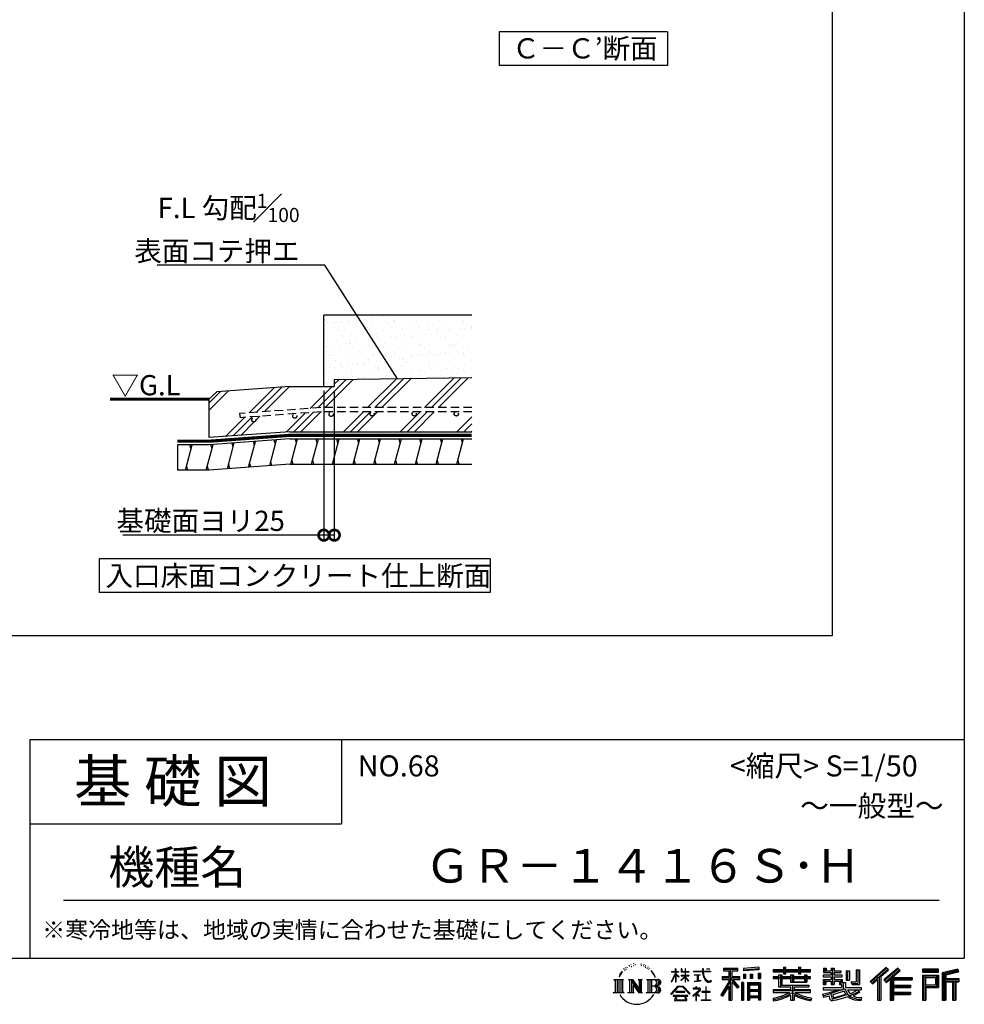
# Model space of a CAD drawing. Extents: x 225 to 20334, y 7 to 14162.
# Drawn here: x 14723 to 20334, y 7 to 5858 of the extents above; entities that cross this region are included whole.
import ezdxf
from ezdxf.enums import TextEntityAlignment as Align

# ---------------------------------------------------------------- set-up
doc = ezdxf.new("R2010")
doc.units = 0
doc.header["$LTSCALE"] = 20
doc.header["$PDMODE"] = 3
doc.header["$PDSIZE"] = 2
doc.linetypes.add('HIDDEN', pattern=[0.375, 0.25, -0.125])
doc.layers.get('0').update_dxf_attribs({"linetype": 'CONTINUOUS'})
doc.layers.get('DEFPOINTS').update_dxf_attribs({"linetype": 'CONTINUOUS'})
for name, color, linetype in [('仕様書枠', 230, 'CONTINUOUS'), ('寸法', 4, 'CONTINUOUS'), ('文字', 7, 'CONTINUOUS'), ('点線', 2, 'HIDDEN'), ('細線', 5, 'CONTINUOUS'), ('部品1', 7, 'CONTINUOUS')]:
    doc.layers.add(name, color=color, linetype=linetype)
doc.styles.add('STYLE1', font='isocp.shx', dxfattribs={"bigfont": 'bigfont.shx'})
doc.styles.add('STYLE2', font='MS PGothic.ttf')
doc.dimstyles.new('INABA_S50G詳細S20用', dxfattribs={"dimscale": 0, "dimtxt": 120, "dimasz": 125, "dimexe": 35, "dimexo": 25, "dimgap": 25, "dimtad": 3, "dimdec": 1, "dimlfac": 0.4, "dimdsep": 46, "dimtxsty": 'STYLE1', "dimblk1": 'DOTSMALL', "dimblk2": 'DOTSMALL', "dimsah": 1, "dimcen": 0, "dimclrt": 7, "dimadec": 0, "dimazin": 0, "dimtfac": 1, "dimtdec": 1, "dimtmove": 0, "dimatfit": 3, "dimldrblk": 'NONE', "dimfxl": 1, "dimtolj": 1, "dimtzin": 0, "dimarcsym": 0})

# ---------------------------------------------------------------- blocks, each defined once
blk = doc.blocks.new('_DOTSMALL')
at = {"color": 0, "linetype": 'ByBlock', "ltscale": 50, "const_width": 0.5}
blk.add_lwpolyline([(-0.0625, 0, 1), (0.0625, 0, 1)], format="xyb", close=True, dxfattribs=at)
blk = doc.blocks.new('*D37')
at = {"layer": 'DEFPOINTS', "color": 0, "ltscale": 50}
for p in [(16529.6, 3677.8), (16592.1, 3677.8), (16529.6, 2794.7)]:
    blk.add_point(p, dxfattribs=at)
at = {"layer": '寸法', "color": 0, "lineweight": -2, "ltscale": 50}
for p, q in [((16529.6, 3652.8), (16529.6, 2759.7)), ((16592.1, 3652.8), (16592.1, 2759.7)), ((16529.6, 2794.7), (15335.8, 2794.7)), ((16592.1, 2794.7), (16529.6, 2794.7))]:
    blk.add_line(p, q, dxfattribs=at)
at = {"layer": '寸法', "color": 0, "lineweight": -2, "ltscale": 50, "xscale": 125, "yscale": 125, "zscale": 125, "rotation": 180}
blk.add_blockref('_DOTSMALL', (16529.6, 2794.7), dxfattribs=at)
at = {"layer": '寸法', "color": 0, "lineweight": -2, "ltscale": 50, "xscale": 125, "yscale": 125, "zscale": 125}
blk.add_blockref('_DOTSMALL', (16592.1, 2794.7), dxfattribs=at)
at = {"layer": '寸法', "color": 7, "ltscale": 50, "insert": (15798.3, 2879.7), "char_height": 120, "attachment_point": 5, "style": 'STYLE1'}
blk.add_mtext('\\A1;基礎面ヨリ25', dxfattribs=at)
blk = doc.blocks.new('_None')

msp = doc.modelspace()

# ---------------------------------------------------------------- hatches: boundary and pattern name
at = {"layer": '細線', "ltscale": 50}
h = msp.add_hatch(dxfattribs=at)
h.set_pattern_fill('AR-SAND', color=256, scale=2, style=0)
h.set_pattern_definition([(37.5, (35642.916, -26845.57), (-3.20006, 97.88265), [0, -77.216, 0, -86.36, 0, -82.55]), (7.5, (35642.92, -26845.57), (89.90466, 143.365), [0, -41.656, 0, -69.596, 0, -26.67]), (327.5, (35580.43, -26845.57), (158.19847, 0.28744), [0, -25.4, 0, -91.44, 0, -119.38]), (317.5, (35580.43, -26845.57), (152.7113, 44.58586), [0, -12.7, 0, -59.944, 0, -68.58])])
h.paths.add_polyline_path([(17408.56, 4102.78), (16529.58, 4102.78), (16529.58, 3677.78), (16592.08, 3677.78), (16592.08, 3718.3), (17408.56, 3729.01)])
h = msp.add_hatch(dxfattribs=at)
h.set_pattern_fill('PLAST', color=256, scale=37.5, angle=45, style=0)
h.set_pattern_definition([(45, (35642.92, -26845.57), (-168.3798, 168.3798), []), (45, (35621.87, -26824.52), (-168.3798, 168.3798), []), (45, (35600.82, -26803.48), (-168.3798, 168.3798), [])])
h.paths.add_polyline_path([(17408.56, 3729.01), (16592.08, 3718.3), (16592.08, 3677.78), (16327.08, 3677.78), (15894.92, 3646.12), (15847.55, 3602.78), (15847.55, 3374.04), (16327.08, 3409.18), (17408.56, 3409.18), (17408.56, 3527.76), (17316.53, 3527.76, -0.4142136), (17329.03, 3515.26, -1), (17304.03, 3515.26, -0.4142136), (17316.53, 3527.76), (17066.53, 3527.76, -0.4142136), (17079.03, 3515.26, -1), (17054.03, 3515.26, -0.4142136), (17066.53, 3527.76), (16816.53, 3527.76, -0.4142136), (16829.03, 3515.26, -1), (16804.03, 3515.26, -0.4142136), (16816.53, 3527.76), (16511.91, 3527.76), (16033.09, 3492.68), (16029.67, 3517.45), (16511.7, 3552.76), (17408.56, 3552.76)])
h.paths.add_polyline_path([(16585.75, 3512.36, -1), (16560.75, 3512.36, -1)], flags=16)
h.paths.add_polyline_path([(16369.7, 3501.8, -1), (16344.7, 3501.8, -1)], flags=16)
h.paths.add_polyline_path([(16126.54, 3480, -1), (16101.54, 3480, -1)], flags=16)
h = msp.add_hatch(dxfattribs=at)
h.set_pattern_fill('LINE', color=256, scale=37.5, angle=75, style=0)
h.set_pattern_definition([(75, (35642.92, -26845.57), (-115.00554, 30.81564), [])])
h.paths.add_polyline_path([(17408.56, 3366.68), (16327.08, 3366.68), (15847.55, 3331.54), (15660.05, 3331.54), (15660.05, 3181.64), (15848.21, 3181.64), (16327.08, 3216.68), (17408.56, 3216.68)])

# ---------------------------------------------------------------- linework, layer by layer
at = {"layer": '仕様書枠', "ltscale": 50}
for p, q in [((20334, 14162), (20334, 280)), ((14784, 1580), (14784, 280)), ((14784, 1580), (20334, 1580)), ((14784, 1080), (16634, 1080)), ((225, 280), (20334, 280))]:
    msp.add_line(p, q, dxfattribs=at)
at = {"layer": '仕様書枠', "linetype": 'Continuous', "ltscale": 50}
msp.add_line((16634, 1580), (16634, 1080), dxfattribs=at)
at = {"layer": '文字', "color": 7, "ltscale": 50}
msp.add_line((14984, 625.06), (20184, 625.06), dxfattribs=at)
at = {"layer": '文字', "ltscale": 0.5}
for p, q in [((18342.68, 239.77), (18341.86, 238)), ((18355.79, 243.67), (18354.13, 241.54)), ((18369.95, 235.53), (18367.12, 235.64)), ((18371.01, 248.62), (18368.42, 247.09)), ((18381.17, 241.78), (18377.98, 241.66)), ((18399.88, 242.18), (18401.59, 242.09)), ((18415.9, 237.14), (18412.75, 235.97)), ((18412.93, 247.58), (18415.99, 246.59)), ((18428.99, 244.25), (18430.52, 242)), ((18437.01, 235.16), (18438, 234.17)), ((18441.33, 238.22), (18442.86, 236.15)), ((18290.88, 187.45), (18283.09, 168.4)), ((18288.66, 177.18), (18284.85, 168.4)), ((18297.44, 190.92), (18288.66, 177.18)), ((18290.88, 187.45), (18303.97, 204.26)), ((18302.88, 197.4), (18297.44, 190.92)), ((18311.62, 220.11), (18309.84, 213.48)), ((18318.72, 206.86), (18315.89, 206.86)), ((18321.91, 226.33), (18320.61, 223.73)), ((18327.34, 213.82), (18324.15, 213.82)), ((18331.82, 226.92), (18330.29, 224.2)), ((18338.31, 218.19), (18336.66, 218.31)), ((18348.23, 233.99), (18344.33, 233.05)), ((18358.5, 230.1), (18355.79, 230.1)), ((18428.36, 232.64), (18426.65, 232.37)), ((18433.68, 228.14), (18434.94, 228.14)), ((18442.14, 225.9), (18437.55, 225.09)), ((18452.22, 219.15), (18448.89, 218.97)), ((18454.47, 230.48), (18455.55, 227.87)), ((18460.53, 214.25), (18457.83, 213.45)), ((18464.68, 222.35), (18465.76, 220.28)), ((18482.31, 197.87), (18474.05, 208.08)), ((18477.94, 198.23), (18489.34, 181.15)), ((18493.94, 179.71), (18482.31, 197.87)), ((18489.34, 181.15), (18495.58, 170.24)), ((18498.27, 168.4), (18493.46, 180.65)), ((18595.53, 141.02), (18618.55, 191.34)), ((18595.67, 200.68), (18595.67, 198.02)), ((18595.67, 200.68), (18618.55, 200.68)), ((18618.55, 198.02), (18595.67, 198.02)), ((18596.51, 140.46), (18618.55, 182.86)), ((18618.55, 200.68), (18618.55, 218.04)), ((18620.8, 218.04), (18618.55, 218.04)), ((18618.55, 198.02), (18618.55, 191.34)), ((18618.55, 182.86), (18618.55, 137.47)), ((18620.8, 218.04), (18620.8, 200.68)), ((18620.8, 200.68), (18635.7, 200.68)), ((18620.8, 198.02), (18620.8, 186.61)), ((18635.7, 198.02), (18620.8, 198.02)), ((18639.94, 169.92), (18620.8, 186.61)), ((18638.4, 167.41), (18620.8, 178.99)), ((18620.8, 178.99), (18620.8, 137.47)), ((18635.7, 200.68), (18635.7, 198.02)), ((18651.59, 218.04), (18651.59, 198.02)), ((18655.94, 218.04), (18651.59, 218.04)), ((18676.19, 198.02), (18651.59, 198.02)), ((18651.59, 179.68), (18651.59, 176.86)), ((18651.59, 179.68), (18676.19, 179.68)), ((18651.59, 176.86), (18676.19, 176.86)), ((18655.94, 218.04), (18655.94, 200.68)), ((18655.94, 200.68), (18676.19, 200.68)), ((18676.19, 218.04), (18676.19, 200.68)), ((18678.44, 218.04), (18676.19, 218.04)), ((18676.19, 198.02), (18676.19, 179.68)), ((18676.19, 176.86), (18676.19, 172.3)), ((18678.44, 200.68), (18678.44, 218.04)), ((18678.44, 200.68), (18697.5, 200.68)), ((18678.44, 179.68), (18678.44, 198.02)), ((18697.5, 198.02), (18678.44, 198.02)), ((18678.44, 179.68), (18698.36, 179.68)), ((18678.44, 169.54), (18678.44, 176.86)), ((18678.44, 176.86), (18698.36, 176.86)), ((18697.5, 200.68), (18697.5, 198.02)), ((18698.36, 179.68), (18698.36, 176.86)), ((18725.77, 202.66), (18725.77, 199.18)), ((18725.77, 202.66), (18778.39, 202.66)), ((18778.89, 199.18), (18725.77, 199.18)), ((18730.08, 181.69), (18730.08, 179.16)), ((18730.08, 181.69), (18765.21, 181.69)), ((18747.82, 179.16), (18730.08, 179.16)), ((18747.82, 179.16), (18747.82, 146.44)), ((18765.21, 179.16), (18754.19, 179.16)), ((18754.19, 179.16), (18754.19, 147.64)), ((18765.21, 181.69), (18765.21, 179.16)), ((18778.39, 218.04), (18778.39, 202.66)), ((18784.85, 218.04), (18778.39, 218.04)), ((18778.89, 199.18), (18779.69, 192.82)), ((18779.69, 192.82), (18784.1, 172.11)), ((18826.08, 199.18), (18784.83, 199.18)), ((18786.28, 185.78), (18784.83, 199.18)), ((18784.85, 202.66), (18784.85, 218.04)), ((18784.85, 202.66), (18826.08, 202.66)), ((18789.24, 172.74), (18786.28, 185.78)), ((18802.93, 218.04), (18822.24, 218.04)), ((18802.93, 218.04), (18802.93, 217.95)), ((18802.93, 217.95), (18822.24, 217.95)), ((18822.24, 217.95), (18822.24, 218.04)), ((18826.08, 202.66), (18826.08, 199.18)), ((18904.52, 221.85), (18904.52, 206.56)), ((18904.52, 221.85), (18989.41, 221.85)), ((18904.52, 214.73), (18989.41, 214.73)), ((18904.52, 206.56), (18935.9, 206.56)), ((18935.9, 206.56), (18935.9, 172.11)), ((18944.28, 216.41), (18944.28, 31.82)), ((18953.54, 206.56), (18953.54, 172.11)), ((18953.54, 206.56), (18989.41, 206.56)), ((18989.41, 206.56), (18989.41, 221.85)), ((19112.88, 227.28), (19022.15, 219.98)), ((19022.15, 219.98), (19022.15, 204.75)), ((19112.88, 217.51), (19022.15, 210.21)), ((19112.88, 212.05), (19022.15, 204.75)), ((19023.3, 185.42), (19034.46, 185.42)), ((19023.3, 185.42), (19023.3, 160.09)), ((19029.01, 185.42), (19029.01, 160.09)), ((19034.46, 185.42), (19034.46, 160.09)), ((19062.81, 185.42), (19076.78, 185.42)), ((19062.81, 185.42), (19062.81, 160.09)), ((19069.93, 185.42), (19069.93, 160.09)), ((19076.78, 185.42), (19076.78, 160.09)), ((19110.04, 192.4), (19123.69, 192.4)), ((19110.04, 192.4), (19110.04, 160.09)), ((19112.88, 227.28), (19112.88, 212.05)), ((19117.16, 192.4), (19117.16, 160.09)), ((19123.69, 192.4), (19123.69, 160.09)), ((19197.8, 212.99), (19197.8, 199.39)), ((19197.8, 212.99), (19260.54, 212.99)), ((19197.8, 207.55), (19420.45, 207.55)), ((19197.8, 199.39), (19260.54, 199.39)), ((19230.74, 182.29), (19230.74, 170.37)), ((19230.74, 182.29), (19249.65, 182.29)), ((19241.7, 182.29), (19241.7, 111.04)), ((19249.65, 182.29), (19249.65, 170.37)), ((19260.54, 227.74), (19260.54, 212.99)), ((19260.54, 227.74), (19274.69, 227.74)), ((19260.54, 199.39), (19260.54, 188.27)), ((19260.54, 188.27), (19274.69, 188.27)), ((19267.66, 227.74), (19267.66, 188.27)), ((19274.69, 212.99), (19274.69, 227.74)), ((19274.69, 212.99), (19349.73, 212.99)), ((19274.69, 199.39), (19349.73, 199.39)), ((19274.69, 188.27), (19274.69, 199.39)), ((19302.3, 182.29), (19302.3, 170.37)), ((19302.3, 182.29), (19318.68, 182.29)), ((19310.72, 182.29), (19310.72, 137.26)), ((19318.68, 182.29), (19318.68, 170.37)), ((19349.73, 227.74), (19349.73, 212.99)), ((19349.73, 227.74), (19363.88, 227.74)), ((19349.73, 199.39), (19349.73, 188.27)), ((19349.73, 188.27), (19363.88, 188.27)), ((19356.85, 227.74), (19356.85, 188.27)), ((19363.88, 212.99), (19363.88, 227.74)), ((19363.88, 212.99), (19420.45, 212.99)), ((19363.88, 188.27), (19363.88, 199.39)), ((19363.88, 199.39), (19420.45, 199.39)), ((19384.08, 182.29), (19399.61, 182.29)), ((19384.08, 182.29), (19384.08, 170.37)), ((19391.65, 182.29), (19391.65, 137.26)), ((19399.61, 182.29), (19399.61, 170.37)), ((19420.45, 199.39), (19420.45, 212.99)), ((19494.88, 180.36), (19494.88, 169.83)), ((19543.67, 180.36), (19494.88, 180.36)), ((19498.51, 221.15), (19498.51, 196.35)), ((19498.51, 221.15), (19514.1, 221.15)), ((19498.51, 196.35), (19543.67, 196.35)), ((19506.46, 221.15), (19506.46, 196.35)), ((19514.1, 221.15), (19514.1, 204.84)), ((19514.1, 204.84), (19543.67, 204.84)), ((19543.67, 221.15), (19543.67, 204.84)), ((19543.67, 221.15), (19561.6, 221.15)), ((19543.67, 196.35), (19543.67, 180.36)), ((19551.63, 221.15), (19551.63, 123.77)), ((19561.6, 221.15), (19561.6, 204.84)), ((19561.6, 204.84), (19601.32, 204.84)), ((19561.6, 196.35), (19561.6, 180.36)), ((19561.6, 196.35), (19601.32, 196.35)), ((19607.67, 180.36), (19561.6, 180.36)), ((19601.32, 204.84), (19601.32, 196.35)), ((19607.67, 169.83), (19607.67, 180.36)), ((19633.23, 204.84), (19633.23, 150.48)), ((19633.23, 204.84), (19651.16, 204.84)), ((19641.19, 204.84), (19641.19, 150.48)), ((19651.16, 204.84), (19651.16, 150.48)), ((19691.64, 211.98), (19711.9, 211.98)), ((19691.64, 211.98), (19691.64, 139.59)), ((19701.01, 211.98), (19701.01, 131.3)), ((19711.9, 211.98), (19711.9, 123.77)), ((19868.53, 225.77), (19774.95, 143)), ((19872.32, 221.86), (19778.84, 139.18)), ((19785.55, 132.59), (19879.4, 214.55)), ((19839.05, 172.09), (19883.19, 210.64)), ((19939.11, 221.78), (19856.97, 151.72)), ((19943.01, 217.95), (19860.58, 147.65)), ((19866.87, 140.57), (19949.68, 211.4)), ((19883.19, 210.64), (19868.53, 225.77)), ((19905.99, 166.87), (19953.58, 207.57)), ((19953.58, 207.57), (19939.11, 221.78)), ((20181.69, 215.59), (20084.99, 215.59)), ((20084.99, 215.59), (20084.99, 197.64)), ((20181.69, 210.15), (20084.99, 210.15)), ((20084.99, 203.08), (20181.69, 203.08)), ((20084.99, 197.64), (20181.69, 197.64)), ((20084.99, 180.68), (20181.69, 180.68)), ((20084.99, 180.68), (20084.99, 31.82)), ((20181.69, 197.64), (20181.69, 215.59)), ((20181.69, 180.68), (20181.69, 107.03)), ((20295.26, 214.93), (20202.18, 192.73)), ((20202.18, 192.73), (20202.18, 31.82)), ((20296.67, 209.67), (20207.62, 188.43)), ((20207.62, 188.43), (20207.62, 31.82)), ((20298.62, 203), (20213.07, 182.59)), ((20213.07, 182.59), (20213.07, 31.82)), ((20218.71, 183.94), (20218.71, 31.82)), ((20299.88, 197.71), (20224.15, 179.64)), ((20224.15, 179.64), (20224.15, 160.61)), ((20295.26, 214.93), (20299.88, 197.71)), ((18251.87, 154.42), (18310.61, 154.42)), ((18251.87, 154.42), (18260.29, 147.71)), ((18260.29, 147.71), (18260.29, 80.52)), ((18271.18, 154.42), (18271.18, 74.04)), ((18282.07, 154.42), (18282.07, 74.04)), ((18283.09, 168.4), (18284.85, 168.4)), ((18292.95, 154.42), (18292.95, 74.04)), ((18310.61, 154.42), (18303.2, 148.52)), ((18303.2, 148.52), (18303.2, 79.93)), ((18338.48, 154.42), (18345.54, 150.34)), ((18338.48, 154.42), (18363.36, 154.42)), ((18345.54, 150.34), (18345.54, 79.64)), ((18356.43, 154.42), (18356.43, 74.04)), ((18356.67, 154.42), (18409.39, 80.67)), ((18361.87, 139.23), (18407.47, 74.04)), ((18363.36, 154.42), (18402.89, 99.13)), ((18366.63, 122.94), (18400.83, 74.04)), ((18366.63, 122.94), (18366.63, 77.88)), ((18396.33, 154.42), (18402.89, 150.63)), ((18396.33, 154.42), (18420.38, 154.42)), ((18402.89, 150.63), (18402.89, 99.13)), ((18409.39, 154.42), (18409.39, 74.04)), ((18420.38, 154.42), (18414.83, 151.22)), ((18414.83, 151.22), (18414.83, 78.76)), ((18447.07, 154.42), (18514.45, 154.42)), ((18447.07, 154.42), (18453.63, 150.63)), ((18453.63, 150.63), (18453.63, 79.35)), ((18465.35, 154.42), (18465.35, 74.04)), ((18476.23, 154.42), (18476.23, 74.04)), ((18495.58, 170.24), (18496.1, 168.4)), ((18496.1, 168.4), (18498.27, 168.4)), ((18595.53, 141.02), (18596.51, 140.46)), ((18620.8, 137.47), (18618.55, 137.47)), ((18638.4, 167.41), (18639.94, 169.92)), ((18650.97, 149.57), (18676.19, 172.44)), ((18650.97, 149.57), (18652.67, 147.78)), ((18652.67, 147.78), (18676.19, 170.33)), ((18676.19, 170.43), (18676.19, 137.47)), ((18678.44, 137.47), (18676.19, 137.47)), ((18697.46, 146.27), (18678.44, 169.54)), ((18678.44, 137.47), (18678.44, 167.6)), ((18696.29, 145.16), (18678.44, 167.6)), ((18697.46, 146.27), (18696.29, 145.16)), ((18731.52, 141.71), (18766.17, 146.82)), ((18731.52, 143.35), (18747.82, 146.44)), ((18731.52, 143.35), (18731.52, 141.71)), ((18754.19, 147.64), (18766.17, 149.91)), ((18766.17, 149.91), (18766.17, 146.82)), ((18784.1, 172.11), (18788.29, 162.06)), ((18788.29, 162.06), (18795.42, 150.75)), ((18794.87, 161.48), (18789.24, 172.74)), ((18800.31, 152.42), (18794.87, 161.48)), ((18795.42, 150.75), (18804.86, 142.14)), ((18810.47, 144.67), (18800.31, 152.42)), ((18804.86, 142.14), (18811.49, 138.63)), ((18814.32, 143.28), (18810.47, 144.67)), ((18811.49, 138.63), (18815.91, 137.39)), ((18819.13, 142.64), (18814.32, 143.28)), ((18815.91, 137.39), (18820.23, 137.39)), ((18823.83, 143.42), (18819.13, 142.64)), ((18820.23, 137.39), (18828.61, 140.9)), ((18829.97, 147.5), (18823.83, 143.42)), ((18828.61, 140.9), (18832.76, 143.53)), ((18832.76, 143.53), (18829.97, 147.5)), ((18935.9, 139.88), (18888, 63.06)), ((18944.28, 143.02), (18892.62, 60.18)), ((18895.91, 172.11), (18935.9, 172.11)), ((18895.91, 172.11), (18895.91, 154.2)), ((18895.91, 163.41), (18999.88, 163.41)), ((18895.91, 154.2), (18935.9, 154.2)), ((18935.9, 154.2), (18935.9, 139.88)), ((18993.47, 106.73), (18944.28, 162.41)), ((18953.54, 172.11), (18999.88, 172.11)), ((18953.54, 139.9), (18953.54, 31.82)), ((18987.27, 101.72), (18953.54, 139.9)), ((18997.55, 110.33), (18958.79, 154.2)), ((18958.79, 154.2), (18999.88, 154.2)), ((18999.88, 154.2), (18999.88, 172.11)), ((19023.01, 136.33), (19010.77, 136.33)), ((19010.77, 136.33), (19010.77, 31.82)), ((19017.57, 136.33), (19017.57, 31.82)), ((19023.01, 136.33), (19023.01, 31.82)), ((19034.46, 160.09), (19023.3, 160.09)), ((19046.42, 136.33), (19123.91, 136.33)), ((19046.42, 136.33), (19046.42, 31.82)), ((19051.86, 129.21), (19118.47, 129.21)), ((19051.86, 129.21), (19051.86, 31.82)), ((19111.13, 121.11), (19057.2, 121.11)), ((19057.2, 121.11), (19057.2, 93.11)), ((19076.78, 160.09), (19062.81, 160.09)), ((19110.04, 160.09), (19123.69, 160.09)), ((19111.13, 121.11), (19111.13, 93.11)), ((19118.47, 129.21), (19118.47, 31.82)), ((19123.91, 136.33), (19123.91, 31.82)), ((19197.8, 170.37), (19197.8, 160.28)), ((19230.74, 170.37), (19197.8, 170.37)), ((19420.45, 164.92), (19197.8, 164.92)), ((19197.8, 160.28), (19230.74, 160.28)), ((19230.74, 160.28), (19230.74, 111.04)), ((19302.3, 170.37), (19249.65, 170.37)), ((19249.65, 160.28), (19249.65, 120.55)), ((19249.65, 160.28), (19302.3, 160.28)), ((19249.65, 120.55), (19409.66, 120.55)), ((19302.3, 160.28), (19302.3, 137.26)), ((19302.3, 137.26), (19399.61, 137.26)), ((19312.81, 120.55), (19312.81, 31.82)), ((19384.08, 170.37), (19318.68, 170.37)), ((19318.68, 160.28), (19318.68, 141.01)), ((19318.68, 160.28), (19384.08, 160.28)), ((19318.68, 141.01), (19384.08, 141.01)), ((19384.08, 160.28), (19384.08, 141.01)), ((19420.45, 170.37), (19399.61, 170.37)), ((19399.61, 160.28), (19399.61, 137.26)), ((19399.61, 160.28), (19420.45, 160.28)), ((19409.66, 120.55), (19409.66, 111.04)), ((19420.45, 160.28), (19420.45, 170.37)), ((19494.88, 169.83), (19543.67, 169.83)), ((19494.88, 154.35), (19494.88, 123.77)), ((19494.88, 154.35), (19543.67, 154.35)), ((19494.88, 123.77), (19511.48, 123.77)), ((19502.83, 154.35), (19502.83, 123.77)), ((19511.48, 144.44), (19511.48, 123.77)), ((19511.48, 144.44), (19543.67, 144.44)), ((19543.67, 169.83), (19543.67, 154.35)), ((19543.67, 144.44), (19543.67, 123.77)), ((19543.67, 123.77), (19561.6, 123.77)), ((19561.6, 169.83), (19607.67, 169.83)), ((19561.6, 169.83), (19561.6, 154.35)), ((19561.6, 154.35), (19607.67, 154.35)), ((19561.6, 144.44), (19561.6, 123.77)), ((19561.6, 144.44), (19592.21, 144.44)), ((19592.21, 144.44), (19592.21, 123.77)), ((19592.21, 123.77), (19603.63, 123.77)), ((19600.17, 154.35), (19600.17, 123.77)), ((19603.63, 123.77), (19603.63, 105.9)), ((19607.67, 154.35), (19607.67, 136.09)), ((19607.67, 136.09), (19629.01, 136.09)), ((19614.52, 136.09), (19614.52, 94.8)), ((19629.01, 136.09), (19629.01, 105.9)), ((19633.23, 150.48), (19651.16, 150.48)), ((19660.64, 139.59), (19667.01, 123.77)), ((19660.64, 139.59), (19691.64, 139.59)), ((19664.82, 131.3), (19701.01, 131.3)), ((19667.01, 123.77), (19711.9, 123.77)), ((19774.95, 143), (19789.44, 128.77)), ((19789.44, 128.77), (19818.11, 153.8)), ((19818.11, 153.8), (19818.11, 31.82)), ((19828.16, 169.81), (19828.16, 31.82)), ((19839.05, 172.09), (19839.05, 31.82)), ((19856.97, 151.72), (19870.48, 136.5)), ((19870.48, 136.5), (19893.22, 155.95)), ((19893.22, 155.95), (19893.22, 31.82)), ((19898.67, 167.77), (19898.67, 31.82)), ((19905.99, 166.87), (20023.66, 166.87)), ((19907.45, 158.87), (20023.66, 158.87)), ((19907.45, 158.64), (19907.45, 31.82)), ((19912.89, 151.34), (19912.89, 120.64)), ((19912.89, 151.34), (20023.66, 151.34)), ((19912.89, 120.64), (20013.48, 120.64)), ((20013.48, 120.64), (20013.48, 105.77)), ((20023.66, 166.87), (20023.66, 151.34)), ((20090.43, 175.24), (20176.24, 175.24)), ((20090.43, 175.24), (20090.43, 31.82)), ((20100.15, 175.24), (20100.15, 31.82)), ((20105.59, 166.21), (20163.01, 166.21)), ((20105.59, 123.2), (20105.59, 166.21)), ((20105.59, 123.2), (20163.01, 123.2)), ((20163.01, 166.21), (20163.01, 123.2)), ((20168.45, 175.24), (20168.45, 112.47)), ((20176.24, 175.24), (20176.24, 112.47)), ((20218.71, 155.16), (20302.39, 155.16)), ((20218.71, 146.41), (20302.39, 146.41)), ((20224.15, 160.61), (20302.39, 160.61)), ((20224.15, 140.96), (20224.15, 31.82)), ((20224.15, 140.96), (20262.97, 140.96)), ((20262.97, 140.96), (20262.97, 31.82)), ((20268.41, 146.41), (20268.41, 31.82)), ((20277.59, 146.41), (20277.59, 31.82)), ((20283.04, 140.96), (20283.04, 31.82)), ((20283.04, 140.96), (20302.39, 140.96)), ((20302.39, 160.61), (20302.39, 140.96)), ((18249.07, 74.04), (18260.29, 80.52)), ((18313.4, 74.04), (18249.07, 74.04)), ((18313.4, 74.04), (18303.2, 79.93)), ((18335.85, 74.04), (18345.54, 79.64)), ((18373.28, 74.04), (18335.85, 74.04)), ((18373.28, 74.04), (18366.63, 77.88)), ((18423.01, 74.04), (18400.83, 74.04)), ((18423.01, 74.04), (18414.83, 78.76)), ((18444.44, 74.04), (18453.63, 79.35)), ((18513.89, 74.04), (18444.44, 74.04)), ((18509.01, 114.78), (18476.23, 114.78)), ((18591.69, 67.81), (18631.96, 114.69)), ((18595.43, 64.89), (18591.69, 67.81)), ((18637.05, 109.87), (18595.43, 64.89)), ((18604.13, 59.16), (18604.13, 55)), ((18691.56, 59.16), (18604.13, 59.16)), ((18620.96, 82.83), (18620.96, 78.45)), ((18673.84, 82.83), (18620.96, 82.83)), ((18620.96, 78.45), (18673.84, 78.45)), ((18631.96, 114.69), (18664.31, 114.69)), ((18659.38, 109.87), (18637.05, 109.87)), ((18702.67, 67.04), (18659.38, 109.87)), ((18664.31, 114.69), (18706.1, 70.19)), ((18673.84, 78.45), (18673.84, 82.83)), ((18691.56, 55), (18691.56, 59.16)), ((18706.1, 70.19), (18702.67, 67.04)), ((18756.26, 86.88), (18720.71, 57.11)), ((18723.02, 54.41), (18740.35, 68.08)), ((18723.75, 102.3), (18723.75, 98.81)), ((18740.35, 102.3), (18723.75, 102.3)), ((18723.75, 98.81), (18748.02, 98.81)), ((18744.08, 111.37), (18740.35, 111.37)), ((18740.35, 111.37), (18740.35, 102.3)), ((18740.35, 68.08), (18740.35, 29.78)), ((18742.83, 71.55), (18766.89, 91.29)), ((18760.44, 56.47), (18742.83, 71.55)), ((18744.08, 102.3), (18744.08, 111.37)), ((18762.38, 102.3), (18744.08, 102.3)), ((18744.3, 66.86), (18758.32, 54.26)), ((18744.3, 29.78), (18744.3, 66.86)), ((18748.02, 98.81), (18752.99, 97.91)), ((18752.99, 97.91), (18757.35, 92.31)), ((18757.35, 92.31), (18756.26, 86.88)), ((18760.7, 96.86), (18761.45, 95.9)), ((18761.45, 96.86), (18760.7, 96.86)), ((18761.45, 95.9), (18761.45, 96.86)), ((18763.44, 102.22), (18762.38, 102.3)), ((18764.75, 101.21), (18763.44, 102.22)), ((18766.32, 99.64), (18764.75, 101.21)), ((18766.89, 98.13), (18766.32, 99.64)), ((18766.89, 91.29), (18766.89, 98.13)), ((18775.78, 82.39), (18775.78, 78.67)), ((18798.15, 82.39), (18775.78, 82.39)), ((18775.78, 78.67), (18798.15, 78.67)), ((18801.44, 110.05), (18798.15, 110.05)), ((18798.15, 110.05), (18798.15, 82.39)), ((18798.15, 78.67), (18798.15, 33.49)), ((18801.44, 82.39), (18801.44, 110.05)), ((18824.02, 82.39), (18801.44, 82.39)), ((18801.44, 78.67), (18824.02, 78.67)), ((18801.44, 33.49), (18801.44, 78.67)), ((18824.02, 78.67), (18824.02, 82.39)), ((18888, 63.06), (18898.73, 54.72)), ((18935.9, 114.34), (18898.73, 54.72)), ((18935.9, 114.34), (18935.9, 31.82)), ((18997.55, 110.33), (18987.27, 101.72)), ((19118.47, 87.67), (19051.86, 87.67)), ((19111.13, 93.11), (19057.2, 93.11)), ((19057.2, 83.3), (19057.2, 54.34)), ((19111.13, 83.3), (19057.2, 83.3)), ((19111.13, 83.3), (19111.13, 54.34)), ((19197.8, 91.71), (19197.8, 77.69)), ((19302.22, 91.71), (19197.8, 91.71)), ((19420.45, 86.27), (19197.8, 86.27)), ((19197.8, 77.69), (19298.2, 77.69)), ((19230.74, 111.04), (19302.22, 111.04)), ((19302.22, 111.04), (19302.22, 91.71)), ((19302.22, 61.05), (19302.22, 31.82)), ((19323.7, 111.04), (19409.66, 111.04)), ((19323.7, 111.04), (19323.7, 91.71)), ((19420.45, 91.71), (19323.7, 91.71)), ((19323.7, 61.05), (19323.7, 31.82)), ((19327.72, 77.69), (19420.45, 77.69)), ((19420.45, 77.69), (19420.45, 91.71)), ((19491.53, 67.6), (19538.36, 78.65)), ((19491.53, 67.6), (19497.1, 50.07)), ((19494.88, 105.9), (19494.88, 93.3)), ((19494.88, 105.9), (19603.63, 105.9)), ((19494.88, 93.3), (19609.91, 93.3)), ((19625.38, 98.36), (19495.3, 55.72)), ((19538.36, 78.65), (19583.9, 93.3)), ((19540.82, 70.64), (19548.4, 36.58)), ((19548.4, 36.58), (19641.37, 65.95)), ((19619.53, 84.26), (19553.59, 63.37)), ((19553.59, 63.37), (19557.63, 45.21)), ((19557.63, 45.21), (19629.69, 67.67)), ((19629.69, 67.67), (19619.53, 84.26)), ((19625.38, 98.36), (19643.85, 60.93)), ((19629.01, 105.9), (19721.7, 105.9)), ((19640.02, 93.3), (19705.61, 93.3)), ((19640.02, 93.3), (19655.74, 67.67)), ((19660.94, 49.71), (19643.85, 60.93)), ((19708.62, 82.68), (19651.82, 55.7)), ((19702.44, 91.79), (19655.74, 67.67)), ((19712.07, 77.59), (19673.63, 56.69)), ((19701.43, 93.3), (19721.7, 93.3)), ((19702.44, 91.79), (19712.07, 77.59)), ((19721.7, 105.9), (19721.7, 93.3)), ((19907.45, 113.3), (20013.48, 113.3)), ((19907.45, 71.7), (20013.48, 71.7)), ((19912.89, 105.77), (20013.48, 105.77)), ((19912.89, 105.77), (19912.89, 79.7)), ((19912.89, 79.7), (20013.48, 79.7)), ((19912.89, 64.17), (20013.48, 64.17)), ((19912.89, 64.17), (19912.89, 31.82)), ((20013.48, 79.7), (20013.48, 64.17)), ((20100.15, 112.47), (20176.24, 112.47)), ((20105.59, 107.03), (20181.69, 107.03)), ((20105.59, 107.03), (20105.59, 31.82)), ((18604.13, 55), (18621.22, 55)), ((18621.22, 55), (18613.21, 30.97)), ((18613.21, 30.97), (18613.21, 29.22)), ((18613.21, 29.22), (18614.18, 28.89)), ((18614.18, 28.89), (18683.53, 28.89)), ((18622.81, 44.05), (18622.33, 38.71)), ((18622.33, 38.71), (18626.01, 32.83)), ((18628.58, 55), (18622.81, 44.05)), ((18626.01, 32.83), (18674.26, 32.83)), ((18628.58, 55), (18671.62, 55)), ((18677.97, 43.47), (18671.62, 55)), ((18674.26, 32.83), (18677.52, 37.17)), ((18686.09, 36.66), (18674.94, 55)), ((18674.94, 55), (18691.56, 55)), ((18677.52, 37.17), (18677.97, 43.47)), ((18683.53, 28.89), (18685.39, 29.33)), ((18685.39, 29.33), (18686.22, 30.04)), ((18686.49, 34.53), (18686.09, 36.66)), ((18686.22, 30.04), (18686.65, 31.57)), ((18686.65, 31.57), (18686.49, 34.53)), ((18720.71, 57.11), (18723.02, 54.41)), ((18740.35, 29.78), (18744.3, 29.78)), ((18758.32, 54.26), (18760.44, 56.47)), ((18773.35, 33.49), (18798.15, 33.49)), ((18773.35, 30), (18773.35, 33.49)), ((18826.46, 30), (18773.35, 30)), ((18801.44, 33.49), (18826.46, 33.49)), ((18826.46, 33.49), (18826.46, 30)), ((18935.9, 31.82), (18953.54, 31.82)), ((19010.77, 31.82), (19023.01, 31.82)), ((19046.42, 31.82), (19057.2, 31.82)), ((19118.47, 48.9), (19051.86, 48.9)), ((19111.13, 54.34), (19057.2, 54.34)), ((19111.13, 44.53), (19057.2, 44.53)), ((19057.2, 44.53), (19057.2, 31.82)), ((19111.13, 44.53), (19111.13, 31.82)), ((19123.91, 31.82), (19111.13, 31.82)), ((19197.8, 43.77), (19197.8, 27.12)), ((19302.22, 31.82), (19323.7, 31.82)), ((19426.41, 44.04), (19421.95, 28.08)), ((19497.1, 50.07), (19532.83, 57.98)), ((19534.69, 40.63), (19532.83, 57.98)), ((19536.94, 32.56), (19534.69, 40.63)), ((19544.36, 28.2), (19536.94, 32.56)), ((19551.7, 27.86), (19544.36, 28.2)), ((19572.37, 31.1), (19551.7, 27.86)), ((19602.01, 39.07), (19572.37, 31.1)), ((19642.78, 51.8), (19602.01, 39.07)), ((19655.74, 41.33), (19642.78, 51.8)), ((19682.92, 30.28), (19655.74, 41.33)), ((19700.88, 35.41), (19660.94, 49.71)), ((19693.45, 47.75), (19673.63, 56.69)), ((19718.53, 27.01), (19682.92, 30.28)), ((19708.82, 45.89), (19693.45, 47.75)), ((19720.26, 35.41), (19700.88, 35.41)), ((19722.54, 46.47), (19708.82, 45.89)), ((19722.54, 46.47), (19718.53, 27.01)), ((19818.11, 31.82), (19839.05, 31.82)), ((19893.22, 31.82), (19912.89, 31.82)), ((20084.99, 31.82), (20105.59, 31.82)), ((20202.18, 31.82), (20224.15, 31.82)), ((20262.97, 31.82), (20283.04, 31.82))]:
    msp.add_line(p, q, dxfattribs=at)
for centre, radius, start, end in [((18485.75, 135.07), 21.16, 286.583067, 66.129966), ((18485.75, 135.07), 32.05, 300.592725, 37.144228), ((18485.75, 94), 32.05, 321.481797, 59.407308), ((18514.45, 137.32), 17.09, 269.300532, 90), ((18514.45, 137.32), 11.65, 315.588943, 53.402558), ((18388.47, 123.4), 116.74, 210.285683, 329.714317), ((18485.75, 94), 21.16, 289.412599, 79.228254), ((18513.89, 91.69), 17.65, 270, 89.300532), ((18513.89, 91.69), 12.21, 307.063263, 43.566356), ((19151.31, 346.9), 306.67, 278.718569, 298.617523), ((19151.31, 350.77), 318.63, 278.38912, 300.455577), ((19151.31, 347.84), 324.07, 278.247223, 297.752298), ((19474.6, 349.93), 318.63, 239.484491, 260.757044), ((19474.6, 347.84), 324.07, 242.247702, 260.649951), ((19474.6, 346.9), 306.67, 241.382477, 261.00562)]:
    msp.add_arc(centre, radius, start, end, dxfattribs=at)
at = {"layer": '点線', "ltscale": 10}
for p, q in [((16511.7, 3552.76), (16029.67, 3517.45)), ((16029.67, 3517.45), (16033.09, 3492.68)), ((16515.13, 3528), (16033.09, 3492.68)), ((17408.56, 3552.76), (16511.7, 3552.76)), ((17408.56, 3527.76), (16513.42, 3527.76))]:
    msp.add_line(p, q, dxfattribs=at)
for centre in [(16357.2, 3501.8), (16573.25, 3512.36), (16816.53, 3515.26), (17066.53, 3515.26), (17316.53, 3515.26), (16114.04, 3480)]:
    msp.add_circle(centre, 12.5, dxfattribs=at)
at = {"layer": '細線', "ltscale": 50}
for p, q in [((17408.56, 4102.78), (16529.58, 4102.78)), ((16529.58, 3677.78), (16529.58, 4102.78)), ((15991.59, 3319.68), (15985.7, 3341.67)), ((16117.42, 3329.26), (16111.62, 3350.89)), ((16242.2, 3334.91), (16235.48, 3359.97)), ((16367.27, 3341.68), (16360.58, 3366.68)), ((16490.54, 3341.68), (16483.84, 3366.68)), ((16613.8, 3341.68), (16607.1, 3366.68)), ((16737.06, 3341.68), (16730.36, 3366.68)), ((16860.32, 3341.68), (16853.63, 3366.68)), ((16983.59, 3341.68), (16976.89, 3366.68)), ((17106.85, 3341.68), (17100.15, 3366.68)), ((17230.11, 3341.68), (17223.41, 3366.68)), ((17353.37, 3341.68), (17346.68, 3366.68)), ((15741.55, 3306.54), (15734.85, 3331.54)), ((15865.58, 3309.41), (15859.41, 3332.41)), ((16095.48, 3200.08), (16089.14, 3223.72)), ((16221.28, 3208.94), (16214.86, 3232.88)), ((16347.18, 3216.68), (16340.48, 3241.68)), ((16470.44, 3216.68), (16463.74, 3241.68)), ((16593.7, 3216.68), (16587, 3241.68)), ((16716.97, 3216.68), (16710.27, 3241.68)), ((16840.23, 3216.68), (16833.53, 3241.68)), ((16963.49, 3216.68), (16956.79, 3241.68)), ((17086.75, 3216.68), (17080.05, 3241.68)), ((17210.02, 3216.68), (17203.32, 3241.68)), ((17333.28, 3216.68), (17326.58, 3241.68)), ((15721.48, 3181.64), (15714.78, 3206.64)), ((15845.14, 3181.64), (15838.24, 3207.39)), ((15971.49, 3190.66), (15964.25, 3217.65))]:
    msp.add_line(p, q, dxfattribs=at)
at = {"layer": '部品1', "ltscale": 50}
for p, q in [((19548.76, 13157.49), (19548.76, 2196.25)), ((17571.24, 5784.84), (17571.24, 5584.84)), ((18571.24, 5784.84), (17571.24, 5784.84)), ((18571.24, 5784.84), (18571.24, 5584.84)), ((18571.24, 5584.84), (17571.24, 5584.84)), ((17408.56, 3729.01), (16592.08, 3718.3)), ((16592.08, 3718.3), (16592.08, 3677.78)), ((15894.92, 3646.12), (15847.55, 3602.78)), ((16327.08, 3677.78), (15894.92, 3646.12)), ((16327.08, 3677.78), (16592.08, 3677.78)), ((15847.55, 3602.78), (15847.55, 3374.04)), ((16327.08, 3409.18), (15847.55, 3374.04)), ((16327.08, 3409.18), (17408.56, 3409.18)), ((16327.08, 3366.68), (15847.55, 3331.54)), ((16327.08, 3366.68), (17408.56, 3366.68)), ((15660.05, 3331.54), (15660.05, 3181.64)), ((15847.55, 3331.54), (15660.05, 3331.54)), ((15848.21, 3181.64), (15660.05, 3181.64)), ((16327.08, 3216.68), (15848.21, 3181.64)), ((16327.08, 3216.68), (17408.56, 3216.68)), ((17516.98, 2653.1), (15194.57, 2653.1)), ((15194.57, 2653.1), (15194.57, 2453.1)), ((17516.98, 2653.1), (17516.98, 2453.1)), ((17516.98, 2453.1), (15194.57, 2453.1)), ((19548.76, 2196.25), (12554.39, 2196.25))]:
    msp.add_line(p, q, dxfattribs=at)
msp.add_lwpolyline([(15259.27, 3602.78, 18.75, 18.75, 0), (15847.55, 3602.78, 12.5, 12.5, 0)], format="xyseb", dxfattribs=at)
at = {"layer": '部品1', "ltscale": 50, "const_width": 18.75}
msp.add_lwpolyline([(17408.56, 3387.93), (16327.08, 3387.93), (15847.55, 3352.79), (15660.05, 3352.79), (15660.05, 3352.79)], dxfattribs=at)

# ---------------------------------------------------------------- texts
at = {"layer": '寸法', "color": 7, "ltscale": 50, "style": 'STYLE1'}
msp.add_text('▽G.L', height=120, dxfattribs=at).set_placement((15268.23, 3625.79))
at = {"layer": '寸法', "color": 7, "ltscale": 50, "insert": (16386, 4423.23), "char_height": 120, "attachment_point": 9, "style": 'STYLE1'}
msp.add_mtext('\\A1;F.L 勾配{\\H0.7x;\\S1#100;}\\P表面コテ押エ', dxfattribs=at)
at = {"layer": '文字', "color": 7, "ltscale": 50, "style": 'STYLE2'}
for s, height, p in [('基 礎 図', 250, (15045.07, 1207.31)), ('NO.68', 125, (16731.25, 1360.82)), ('<縮尺> S=1/50', 125, (18941.6, 1360.82)), ('機種名', 200, (15250.02, 721.65)), ('ＧＲ－１４１６Ｓ･Ｈ', 200, (17128.67, 729.93)), ('※寒冷地等は、地域の実情に合わせた基礎にしてください。', 100, (14856.8, 398.96))]:
    msp.add_text(s, height=height, dxfattribs=at).set_placement(p)
msp.add_text('～一般型～', height=125, dxfattribs=at).set_placement((20211.47, 1123.12), align=Align.RIGHT)
at = {"layer": '部品1', "ltscale": 50, "style": 'STYLE2'}
for s, p in [('Ｃ－Ｃ’断面', (17648.25, 5627.33)), ('入口床面コンクリート仕上断面', (15232.65, 2493.41))]:
    msp.add_text(s, height=120, dxfattribs=at).set_placement(p)

# ---------------------------------------------------------------- dimensions: what is measured, and where the dimension line sits
at = {"layer": '寸法', "ltscale": 50}
dim = msp.add_linear_dim(base=(16529.58, 2794.71), p1=(16592.08, 3677.78), p2=(16529.58, 3677.78), text='基礎面ヨリ<>', dimstyle='INABA_S50G詳細S20用', override={"dimscale": 1}, dxfattribs=at)
dim.commit()
dim.dimension.update_dxf_attribs({"geometry": '*D37', "text_midpoint": (15798.27, 2794.71), "dimtype": 160})

# ---------------------------------------------------------------- leaders
at = {"layer": '寸法', "ltscale": 50, "has_arrowhead": 0, "annotation_type": 0, "has_hookline": 1, "hookline_direction": 1, "text_width": 846}
msp.add_leader([(16967.84, 3723.23), (16536, 4398.23), (16411, 4398.23)], dimstyle='INABA_S50G詳細S20用', override={"dimscale": 1}, dxfattribs=at)

doc.saveas('drawing.dxf')
